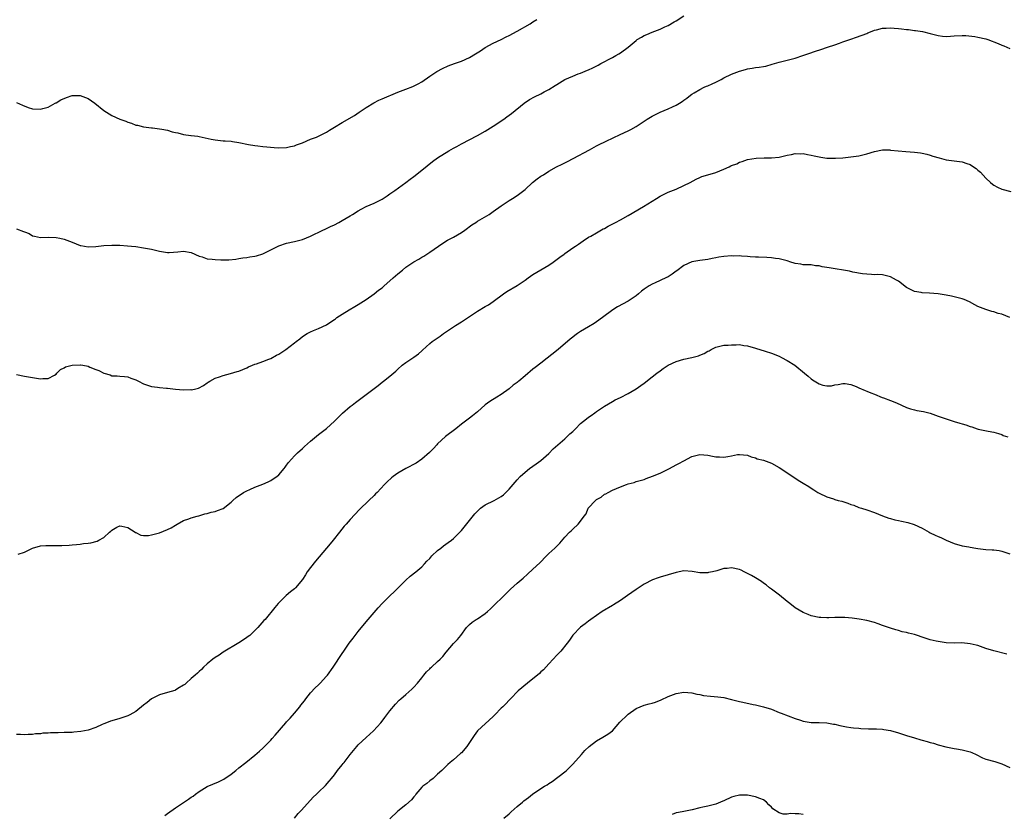
# Model space of a CAD drawing. Units: inches. Extents: x 2562000 to 2565000, y 1545000 to 1548000.
# Drawn here: x 2563670 to 2563918, y 1545758 to 1545958 of the extents above; entities that cross this region are included whole.
import ezdxf

# ---------------------------------------------------------------- set-up
doc = ezdxf.new("R2010")
doc.units = ezdxf.units.IN
doc.header["$MEASUREMENT"] = 0
doc.layers.add('LD25621545_10ft', color=122, linetype='Continuous')

msp = doc.modelspace()

# ---------------------------------------------------------------- linework, layer by layer
at = {"layer": 'LD25621545_10ft'}
for points, elevation in [([(2563669, 1545905.33), (2563670.72, 1545904.72), (2563671, 1545904.57), (2563672.16, 1545904.16), (2563673, 1545903.62), (2563673.52, 1545903.52), (2563675, 1545903.15), (2563677, 1545903.25), (2563679, 1545903.21), (2563679.88, 1545903), (2563681, 1545902.78), (2563683, 1545902.04), (2563685, 1545901.21), (2563685.16, 1545901.16), (2563687, 1545900.81), (2563689, 1545900.94), (2563691, 1545901.21), (2563693, 1545901.29), (2563693.27, 1545901.27), (2563695, 1545901.22), (2563696.9, 1545901.1), (2563697.97, 1545901), (2563699, 1545900.89), (2563701, 1545900.62), (2563703, 1545900.23), (2563704, 1545900), (2563705, 1545899.76), (2563707, 1545899.43), (2563707.43, 1545899.43), (2563709.57, 1545899.57), (2563711, 1545899.74), (2563713, 1545899.42), (2563715, 1545898.49), (2563715.7, 1545898.3), (2563717, 1545897.83), (2563718.28, 1545897.72), (2563719, 1545897.64), (2563720.42, 1545897.58), (2563721, 1545897.6), (2563722.41, 1545897.59), (2563724.23, 1545897.77), (2563725, 1545897.87), (2563725.97, 1545898.03), (2563727, 1545898.13), (2563727.71, 1545898.29), (2563729, 1545898.45), (2563729.4, 1545898.6), (2563731, 1545899.1), (2563735, 1545901.07), (2563737, 1545901.72), (2563739, 1545902.15), (2563741, 1545902.69), (2563743, 1545903.5), (2563746.14, 1545905), (2563746.7, 1545905.3), (2563747, 1545905.43), (2563748.04, 1545905.96), (2563749, 1545906.41), (2563750.14, 1545907), (2563751, 1545907.47), (2563753, 1545908.63), (2563753.61, 1545909), (2563755, 1545909.88), (2563755.72, 1545910.28), (2563757, 1545910.97), (2563759, 1545911.84), (2563761, 1545912.85), (2563762.29, 1545913.71), (2563763, 1545914.16), (2563763.49, 1545914.51), (2563764.21, 1545915), (2563766.98, 1545917), (2563768.09, 1545917.91), (2563769, 1545918.56), (2563771, 1545920.12), (2563773.71, 1545922.29), (2563775, 1545923.22), (2563777.84, 1545925), (2563779, 1545925.67), (2563779.86, 1545926.14), (2563781, 1545926.8), (2563785, 1545928.89), (2563787, 1545929.98), (2563789, 1545931.23), (2563791.64, 1545933), (2563792.44, 1545933.56), (2563793.58, 1545934.42), (2563796.8, 1545937), (2563798.1, 1545937.9), (2563799.39, 1545938.61), (2563801, 1545939.4), (2563801.84, 1545939.84), (2563803, 1545940.42), (2563804.58, 1545941.42), (2563805, 1545941.73), (2563807, 1545942.98), (2563809, 1545943.82), (2563810.37, 1545944.37), (2563811, 1545944.59), (2563812.72, 1545945.28), (2563813, 1545945.42), (2563814.1, 1545945.9), (2563815.4, 1545946.6), (2563816.07, 1545947), (2563819, 1545948.54), (2563819.82, 1545949), (2563820.6, 1545949.4), (2563821, 1545949.66), (2563823, 1545951.13), (2563825, 1545952.82), (2563825.24, 1545953), (2563826.33, 1545953.67), (2563827, 1545954.06), (2563827.66, 1545954.34), (2563829, 1545954.92), (2563831, 1545955.63), (2563832.2, 1545956.2), (2563833, 1545956.53), (2563834.55, 1545957.45), (2563835, 1545957.77), (2563837, 1545959.02)], 7560), ([(2563669, 1545937.18), (2563670.48, 1545936.48), (2563671.93, 1545935.93), (2563673, 1545935.58), (2563675, 1545935.46), (2563675.63, 1545935.63), (2563677, 1545936.03), (2563678.76, 1545937), (2563678.92, 1545937.08), (2563679, 1545937.11), (2563680.18, 1545937.82), (2563681.59, 1545938.41), (2563683, 1545938.9), (2563685, 1545938.97), (2563687, 1545938.2), (2563688.75, 1545937), (2563691, 1545935.15), (2563693, 1545933.87), (2563695, 1545933.01), (2563696.5, 1545932.5), (2563697, 1545932.25), (2563697.97, 1545931.97), (2563699, 1545931.51), (2563699.43, 1545931.43), (2563701, 1545931.02), (2563703, 1545930.78), (2563703.22, 1545930.78), (2563705, 1545930.56), (2563705.56, 1545930.44), (2563707, 1545930.2), (2563708.2, 1545929.8), (2563709, 1545929.65), (2563709.58, 1545929.58), (2563711, 1545929.14), (2563712.91, 1545928.91), (2563713, 1545928.89), (2563714.68, 1545928.68), (2563715, 1545928.63), (2563717.97, 1545927.97), (2563719, 1545927.76), (2563719.66, 1545927.66), (2563721, 1545927.56), (2563721.49, 1545927.49), (2563723, 1545927.41), (2563723.33, 1545927.33), (2563725, 1545927.07), (2563727.41, 1545926.59), (2563729, 1545926.36), (2563729.77, 1545926.23), (2563731, 1545926.12), (2563732.02, 1545925.98), (2563733.87, 1545925.87), (2563735, 1545925.78), (2563737, 1545925.83), (2563737.94, 1545926.06), (2563739, 1545926.24), (2563739.51, 1545926.49), (2563741, 1545926.99), (2563743, 1545927.91), (2563744.49, 1545928.49), (2563745, 1545928.71), (2563745.65, 1545929), (2563746.55, 1545929.45), (2563747, 1545929.7), (2563747.79, 1545930.21), (2563749, 1545930.93), (2563751, 1545932.17), (2563754.06, 1545933.94), (2563755.27, 1545934.73), (2563757, 1545935.91), (2563758.91, 1545937.09), (2563760.24, 1545937.76), (2563761, 1545938.09), (2563765, 1545939.8), (2563767, 1545940.57), (2563768.77, 1545941.23), (2563770.12, 1545941.88), (2563771, 1545942.41), (2563773, 1545943.78), (2563774.83, 1545945), (2563776.23, 1545945.77), (2563777.62, 1545946.38), (2563779.28, 1545947), (2563781, 1545947.61), (2563783, 1545948.54), (2563784.54, 1545949.46), (2563785.78, 1545950.22), (2563787, 1545951.03), (2563789, 1545952.09), (2563791, 1545953.05), (2563792.29, 1545953.71), (2563793, 1545954.05), (2563795, 1545955.13), (2563798.26, 1545957), (2563799, 1545957.46), (2563799.96, 1545958.04)], 7550), ([(2563669, 1545868.66), (2563671, 1545868.31), (2563673, 1545867.9), (2563675, 1545867.59), (2563675.64, 1545867.64), (2563677, 1545867.64), (2563678.56, 1545868.56), (2563679, 1545868.8), (2563679.15, 1545869), (2563680.07, 1545869.93), (2563681, 1545870.36), (2563681.37, 1545870.63), (2563683, 1545871.07), (2563685, 1545871.16), (2563685.14, 1545871.14), (2563685.72, 1545871), (2563687, 1545870.75), (2563687.45, 1545870.55), (2563689, 1545869.97), (2563689.73, 1545869.73), (2563691, 1545869.01), (2563692.57, 1545868.57), (2563693, 1545868.33), (2563694.33, 1545868.33), (2563695, 1545868.28), (2563696.16, 1545868.16), (2563697, 1545868.09), (2563697.78, 1545867.78), (2563699, 1545867.31), (2563699.72, 1545867), (2563701, 1545866.31), (2563703, 1545865.69), (2563704.48, 1545865.52), (2563705, 1545865.42), (2563706.72, 1545865.28), (2563707, 1545865.22), (2563709, 1545865), (2563711, 1545864.83), (2563712.87, 1545864.87), (2563713, 1545864.85), (2563713.77, 1545865), (2563714.78, 1545865.22), (2563716.08, 1545865.92), (2563717, 1545866.56), (2563717.24, 1545866.76), (2563717.66, 1545867), (2563719, 1545867.73), (2563720.06, 1545868.06), (2563721, 1545868.46), (2563722.9, 1545868.9), (2563724.57, 1545869.43), (2563725, 1545869.53), (2563725.93, 1545869.93), (2563727, 1545870.4), (2563727.4, 1545870.6), (2563728.37, 1545871), (2563729, 1545871.29), (2563729.4, 1545871.4), (2563731, 1545871.96), (2563732.51, 1545872.51), (2563733, 1545872.7), (2563734.48, 1545873.52), (2563735, 1545873.79), (2563736.82, 1545875), (2563739, 1545876.7), (2563739.42, 1545877), (2563740.32, 1545877.68), (2563741, 1545878.25), (2563742.18, 1545879), (2563743, 1545879.47), (2563743.75, 1545879.75), (2563745, 1545880.28), (2563747, 1545881.16), (2563748.08, 1545881.92), (2563749, 1545882.52), (2563749.26, 1545882.74), (2563749.64, 1545883), (2563751, 1545883.92), (2563752.7, 1545885), (2563754.16, 1545885.84), (2563755, 1545886.35), (2563757, 1545887.61), (2563759, 1545888.97), (2563760.1, 1545889.9), (2563761, 1545890.55), (2563761.51, 1545891), (2563763, 1545892.25), (2563763.81, 1545893), (2563765, 1545894.04), (2563766.15, 1545895), (2563767, 1545895.69), (2563769, 1545897.02), (2563770.24, 1545897.76), (2563771, 1545898.24), (2563771.49, 1545898.51), (2563773, 1545899.48), (2563776.27, 1545901.73), (2563777.51, 1545902.49), (2563779, 1545903.3), (2563781, 1545904.45), (2563781.82, 1545905), (2563783.62, 1545906.38), (2563784.6, 1545907), (2563785, 1545907.28), (2563785.62, 1545907.62), (2563788.01, 1545909), (2563789, 1545909.69), (2563791, 1545911.2), (2563791.53, 1545911.53), (2563793, 1545912.52), (2563793.83, 1545913), (2563795, 1545913.73), (2563795.73, 1545914.27), (2563797, 1545915.3), (2563798.88, 1545917), (2563800.06, 1545917.94), (2563801, 1545918.62), (2563801.62, 1545919), (2563803, 1545919.9), (2563804.93, 1545921), (2563806.34, 1545921.66), (2563807.67, 1545922.33), (2563809.1, 1545923.1), (2563813.23, 1545925.23), (2563815, 1545926.23), (2563815.48, 1545926.52), (2563817.41, 1545927.41), (2563820.91, 1545929.09), (2563823, 1545930.07), (2563823.66, 1545930.34), (2563825, 1545931.1), (2563827.78, 1545933), (2563829, 1545933.75), (2563831, 1545934.76), (2563833, 1545935.59), (2563834.11, 1545936.11), (2563835, 1545936.49), (2563835.88, 1545937), (2563836.57, 1545937.43), (2563837, 1545937.73), (2563837.73, 1545938.27), (2563838.63, 1545939), (2563839, 1545939.25), (2563839.58, 1545939.58), (2563841, 1545940.43), (2563842.08, 1545941), (2563842.7, 1545941.3), (2563843, 1545941.41), (2563844.11, 1545941.89), (2563845, 1545942.31), (2563846.36, 1545943), (2563847, 1545943.35), (2563849, 1545944.32), (2563850.95, 1545945.05), (2563852.5, 1545945.5), (2563853, 1545945.62), (2563854.15, 1545945.85), (2563855, 1545945.98), (2563855.92, 1545946.08), (2563857, 1545946.25), (2563857.64, 1545946.36), (2563859.2, 1545946.8), (2563861, 1545947.37), (2563863, 1545947.86), (2563865, 1545948.37), (2563866.9, 1545949), (2563868.45, 1545949.55), (2563870.11, 1545950.11), (2563871.46, 1545950.54), (2563873.1, 1545951.1), (2563875, 1545951.72), (2563876.15, 1545952.15), (2563877, 1545952.43), (2563879, 1545953.15), (2563880.4, 1545953.61), (2563883, 1545954.58), (2563883.28, 1545954.72), (2563883.95, 1545955), (2563885, 1545955.39), (2563885.46, 1545955.46), (2563887, 1545955.88), (2563887.88, 1545955.88), (2563889, 1545955.96), (2563889.9, 1545955.9), (2563891, 1545955.79), (2563891.74, 1545955.74), (2563893, 1545955.54), (2563893.53, 1545955.53), (2563895, 1545955.32), (2563895.31, 1545955.31), (2563897.04, 1545955.04), (2563899, 1545954.55), (2563899.64, 1545954.36), (2563901, 1545954.01), (2563902.11, 1545953.89), (2563903, 1545953.83), (2563904.12, 1545953.88), (2563905, 1545953.97), (2563907, 1545954.05), (2563907.97, 1545954.03), (2563910.21, 1545953.79), (2563911, 1545953.65), (2563913, 1545953.17), (2563913.51, 1545953), (2563916.06, 1545952.06), (2563917, 1545951.64), (2563917.48, 1545951.48), (2563919, 1545950.81)], 7570), ([(2563669.41, 1545823.41), (2563671, 1545823.95), (2563673, 1545824.96), (2563675, 1545825.53), (2563676.41, 1545825.59), (2563677, 1545825.65), (2563678.41, 1545825.59), (2563679, 1545825.63), (2563680.39, 1545825.61), (2563682.27, 1545825.73), (2563683, 1545825.76), (2563684.08, 1545825.92), (2563685, 1545825.98), (2563685.9, 1545826.1), (2563687, 1545826.21), (2563687.69, 1545826.31), (2563689.29, 1545826.71), (2563689.75, 1545827), (2563691, 1545827.66), (2563692.38, 1545829), (2563692.74, 1545829.26), (2563693, 1545829.5), (2563694.23, 1545830.23), (2563695, 1545830.62), (2563695.51, 1545830.49), (2563697, 1545830.14), (2563698.83, 1545829), (2563698.9, 1545828.9), (2563699, 1545828.87), (2563700.26, 1545828.26), (2563701, 1545828.18), (2563702.19, 1545828.19), (2563703, 1545828.33), (2563705, 1545828.83), (2563707, 1545829.65), (2563707.9, 1545830.1), (2563709, 1545830.77), (2563709.45, 1545831), (2563711, 1545831.89), (2563712.36, 1545832.36), (2563713, 1545832.61), (2563714.51, 1545833), (2563714.87, 1545833.13), (2563716.4, 1545833.6), (2563717, 1545833.69), (2563718, 1545834), (2563719, 1545834.16), (2563719.57, 1545834.43), (2563721, 1545834.98), (2563723, 1545836.56), (2563723.44, 1545837), (2563724.3, 1545837.7), (2563726.15, 1545839), (2563727, 1545839.43), (2563727.75, 1545839.75), (2563729, 1545840.32), (2563731, 1545841.1), (2563732.32, 1545841.68), (2563733, 1545842.02), (2563733.61, 1545842.39), (2563734.49, 1545843), (2563735, 1545843.46), (2563736.41, 1545845), (2563736.64, 1545845.36), (2563737, 1545845.83), (2563737.48, 1545846.52), (2563739, 1545848.21), (2563739.77, 1545849), (2563741, 1545850.06), (2563741.47, 1545850.53), (2563743, 1545851.93), (2563745, 1545853.55), (2563747, 1545855.05), (2563749, 1545856.9), (2563750.05, 1545857.95), (2563751.06, 1545858.94), (2563753, 1545860.62), (2563753.46, 1545861), (2563754.33, 1545861.67), (2563757, 1545863.66), (2563759, 1545865.19), (2563760.04, 1545865.96), (2563761, 1545866.72), (2563761.38, 1545867), (2563763, 1545868.28), (2563764.47, 1545869.53), (2563765, 1545870.05), (2563766.09, 1545871), (2563767, 1545871.71), (2563769, 1545873.09), (2563770.15, 1545873.85), (2563771, 1545874.66), (2563771.19, 1545874.81), (2563773, 1545876.51), (2563773.61, 1545877), (2563775.64, 1545878.36), (2563776.51, 1545879), (2563777, 1545879.32), (2563779.46, 1545881), (2563781, 1545881.99), (2563783, 1545883.32), (2563785, 1545884.61), (2563787, 1545885.79), (2563787.78, 1545886.22), (2563789, 1545887.05), (2563791.6, 1545889), (2563792.43, 1545889.56), (2563795, 1545891.08), (2563797, 1545892.43), (2563797.76, 1545893), (2563799, 1545893.85), (2563803, 1545896.26), (2563804.07, 1545897), (2563805.77, 1545898.23), (2563806.82, 1545899), (2563807, 1545899.15), (2563809, 1545900.57), (2563809.66, 1545901), (2563810.46, 1545901.54), (2563811.62, 1545902.38), (2563813, 1545903.24), (2563813.53, 1545903.53), (2563815, 1545904.39), (2563816.67, 1545905.33), (2563817, 1545905.49), (2563817.95, 1545906.05), (2563819.77, 1545907), (2563821, 1545907.66), (2563823, 1545908.76), (2563826.8, 1545911), (2563830.12, 1545913), (2563831, 1545913.58), (2563833, 1545914.6), (2563835, 1545915.38), (2563837, 1545916.25), (2563838.54, 1545917), (2563840.11, 1545917.89), (2563841, 1545918.3), (2563841.46, 1545918.54), (2563843, 1545918.99), (2563845, 1545919.59), (2563845.99, 1545919.99), (2563847, 1545920.37), (2563848.41, 1545921), (2563848.81, 1545921.19), (2563849, 1545921.29), (2563850.27, 1545921.73), (2563851, 1545922.12), (2563851.69, 1545922.31), (2563853, 1545922.8), (2563854.12, 1545923), (2563855.14, 1545923.14), (2563857.23, 1545923.24), (2563859, 1545923.24), (2563861, 1545923.39), (2563863, 1545923.88), (2563864.11, 1545924.11), (2563865, 1545924.35), (2563866.28, 1545924.28), (2563867, 1545924.33), (2563868.07, 1545924.07), (2563869, 1545923.92), (2563869.78, 1545923.78), (2563871, 1545923.46), (2563871.44, 1545923.44), (2563873, 1545923.14), (2563873.16, 1545923.16), (2563875, 1545923.12), (2563875.14, 1545923.14), (2563877, 1545923.27), (2563879, 1545923.46), (2563881, 1545923.75), (2563883, 1545924.26), (2563885, 1545924.84), (2563887, 1545925.22), (2563888.78, 1545925.22), (2563889, 1545925.21), (2563892.86, 1545924.86), (2563895, 1545924.71), (2563896.52, 1545924.52), (2563897, 1545924.43), (2563898.13, 1545924.13), (2563899, 1545923.89), (2563899.66, 1545923.66), (2563901.22, 1545923.22), (2563903, 1545922.77), (2563905, 1545922.46), (2563907, 1545922.2), (2563908.18, 1545921.82), (2563909, 1545921.58), (2563909.91, 1545921), (2563910.55, 1545920.55), (2563911, 1545920.18), (2563911.62, 1545919.62), (2563913, 1545918.16), (2563914.17, 1545917), (2563914.62, 1545916.62), (2563915, 1545916.37), (2563915.88, 1545915.88), (2563917, 1545915.37), (2563919.27, 1545914.73)], 7580), ([(2563919.05, 1545883), (2563917, 1545883.85), (2563916.07, 1545884.07), (2563915, 1545884.5), (2563914.53, 1545884.53), (2563913, 1545885.03), (2563911, 1545885.77), (2563910.21, 1545886.21), (2563908.89, 1545887), (2563907.54, 1545887.54), (2563907, 1545887.72), (2563906, 1545888), (2563904.38, 1545888.38), (2563903, 1545888.67), (2563901, 1545889), (2563898.84, 1545889.16), (2563897, 1545889.22), (2563896.7, 1545889.3), (2563895, 1545889.6), (2563893.7, 1545890.3), (2563893, 1545890.63), (2563891, 1545892.15), (2563890.48, 1545892.48), (2563889, 1545893.32), (2563888.63, 1545893.37), (2563887, 1545893.76), (2563885.84, 1545893.84), (2563885, 1545893.82), (2563884.17, 1545893.83), (2563883, 1545893.93), (2563881.95, 1545894.05), (2563879.53, 1545894.47), (2563878.67, 1545894.67), (2563873.52, 1545895.52), (2563873, 1545895.65), (2563871.8, 1545895.8), (2563871, 1545896.06), (2563870.07, 1545896.07), (2563869, 1545896.27), (2563867, 1545896.33), (2563866.46, 1545896.46), (2563865, 1545896.66), (2563864.75, 1545896.75), (2563863.94, 1545897), (2563863, 1545897.27), (2563861, 1545897.79), (2563860.07, 1545897.93), (2563859, 1545898.06), (2563857.87, 1545898.13), (2563855.8, 1545898.2), (2563855, 1545898.24), (2563853.68, 1545898.32), (2563853, 1545898.41), (2563851.52, 1545898.48), (2563851, 1545898.54), (2563849.48, 1545898.52), (2563849, 1545898.54), (2563847, 1545898.37), (2563845.79, 1545898.21), (2563845, 1545898.05), (2563844.08, 1545897.92), (2563843, 1545897.67), (2563841, 1545897.39), (2563839, 1545897.05), (2563837, 1545896.14), (2563835.19, 1545894.81), (2563835, 1545894.7), (2563834.03, 1545893.97), (2563833, 1545893.31), (2563832.4, 1545893), (2563829.79, 1545891.79), (2563829, 1545891.45), (2563828.27, 1545891), (2563827.47, 1545890.53), (2563827, 1545890.15), (2563826.32, 1545889.68), (2563825.57, 1545889), (2563825, 1545888.53), (2563823, 1545887.15), (2563820.3, 1545885.7), (2563819.14, 1545885), (2563816.47, 1545883), (2563815, 1545881.94), (2563814.43, 1545881.57), (2563813, 1545880.73), (2563811, 1545879.52), (2563810.24, 1545879), (2563809.52, 1545878.48), (2563809, 1545878.09), (2563808.4, 1545877.6), (2563805.34, 1545875), (2563801, 1545871.57), (2563799.55, 1545870.45), (2563799, 1545869.99), (2563797, 1545868.36), (2563795.41, 1545867), (2563795.17, 1545866.83), (2563795, 1545866.68), (2563794.03, 1545865.97), (2563793, 1545865.04), (2563791, 1545863.63), (2563789.93, 1545863), (2563788.15, 1545861.85), (2563787, 1545861.03), (2563785, 1545859.26), (2563783.76, 1545858.24), (2563783, 1545857.68), (2563781, 1545856.15), (2563779.58, 1545855), (2563776.94, 1545853.06), (2563775, 1545851.23), (2563774.77, 1545851), (2563773.96, 1545850.04), (2563772.99, 1545849.01), (2563771, 1545847.34), (2563769.61, 1545846.39), (2563767.02, 1545845), (2563765, 1545843.82), (2563763.84, 1545843), (2563763.37, 1545842.63), (2563762.3, 1545841.7), (2563761.62, 1545841), (2563759.76, 1545839), (2563759.37, 1545838.63), (2563759, 1545838.23), (2563757.7, 1545837), (2563755.33, 1545834.67), (2563753, 1545832.14), (2563751.96, 1545831), (2563751.51, 1545830.49), (2563750.29, 1545829), (2563748.72, 1545827), (2563747.92, 1545826.08), (2563747, 1545824.95), (2563744.28, 1545821.72), (2563743, 1545820.12), (2563742.19, 1545819), (2563741.72, 1545818.28), (2563740.97, 1545817.03), (2563739.26, 1545815), (2563739, 1545814.75), (2563738, 1545814), (2563736.88, 1545813), (2563734.88, 1545811), (2563734, 1545810), (2563731.57, 1545807), (2563731.28, 1545806.72), (2563729.74, 1545805), (2563729, 1545804.22), (2563727.69, 1545803), (2563727.32, 1545802.68), (2563727, 1545802.43), (2563726.15, 1545801.85), (2563725, 1545801.13), (2563721, 1545798.73), (2563720, 1545798), (2563719, 1545797.45), (2563718.42, 1545797), (2563717, 1545795.83), (2563716.1, 1545795), (2563715.57, 1545794.43), (2563715, 1545793.94), (2563714.52, 1545793.48), (2563713.95, 1545793), (2563713, 1545792.11), (2563711.68, 1545791), (2563711.33, 1545790.67), (2563711, 1545790.43), (2563709.62, 1545789.62), (2563709, 1545789.23), (2563708.84, 1545789.16), (2563707, 1545788.58), (2563705, 1545787.99), (2563703.02, 1545787), (2563701.89, 1545786.11), (2563701, 1545785.39), (2563699, 1545783.83), (2563697.54, 1545783), (2563697, 1545782.73), (2563695, 1545782.04), (2563693, 1545781.48), (2563692.64, 1545781.36), (2563691.64, 1545781), (2563691, 1545780.73), (2563690.53, 1545780.53), (2563689, 1545779.82), (2563687, 1545779.14), (2563685.23, 1545778.77), (2563683.41, 1545778.59), (2563683, 1545778.58), (2563681.48, 1545778.52), (2563681, 1545778.52), (2563679.5, 1545778.5), (2563677.55, 1545778.45), (2563677, 1545778.39), (2563675.66, 1545778.34), (2563675, 1545778.23), (2563673.81, 1545778.19), (2563673, 1545778.05), (2563671.95, 1545778.05), (2563671, 1545777.96), (2563670, 1545778), (2563669, 1545778.02)], 7590), ([(2563706.33, 1545757.67), (2563707, 1545758.12), (2563709, 1545759.57), (2563712.27, 1545761.73), (2563713, 1545762.25), (2563713.45, 1545762.55), (2563714.03, 1545763), (2563715, 1545763.71), (2563717, 1545764.96), (2563719.88, 1545766.12), (2563721, 1545766.68), (2563721.2, 1545766.8), (2563723, 1545768.05), (2563724.21, 1545769), (2563725, 1545769.65), (2563726.74, 1545771), (2563729, 1545772.84), (2563730.16, 1545773.84), (2563731, 1545774.61), (2563731.41, 1545775), (2563733, 1545776.62), (2563733.35, 1545777), (2563734.1, 1545777.9), (2563736.81, 1545781), (2563737, 1545781.19), (2563737.86, 1545782.14), (2563739, 1545783.42), (2563740.29, 1545785), (2563740.59, 1545785.41), (2563741.45, 1545786.55), (2563741.82, 1545787), (2563743, 1545788.54), (2563744.17, 1545789.83), (2563745, 1545790.53), (2563745.45, 1545791), (2563747, 1545792.69), (2563747.25, 1545793), (2563748.73, 1545795), (2563751, 1545798.42), (2563751.37, 1545799), (2563752.77, 1545801), (2563753.71, 1545802.29), (2563754.28, 1545803), (2563755, 1545803.96), (2563757, 1545806.4), (2563759, 1545808.76), (2563760.06, 1545809.94), (2563761, 1545811.02), (2563763.03, 1545813), (2563764.05, 1545813.95), (2563765.04, 1545815), (2563767, 1545816.91), (2563768.11, 1545817.89), (2563769.51, 1545819), (2563771, 1545820.26), (2563771.69, 1545821), (2563772.29, 1545821.71), (2563773, 1545822.36), (2563773.56, 1545823), (2563775, 1545824.38), (2563775.78, 1545825), (2563776.44, 1545825.56), (2563777.64, 1545826.36), (2563778.52, 1545827), (2563779, 1545827.4), (2563780.61, 1545829), (2563781, 1545829.41), (2563784.38, 1545833.62), (2563785, 1545834.29), (2563785.82, 1545835), (2563787, 1545835.88), (2563789.21, 1545837), (2563791, 1545838), (2563791.58, 1545838.42), (2563792.2, 1545839), (2563793, 1545839.78), (2563795, 1545842.13), (2563795.79, 1545843), (2563797, 1545844.11), (2563798.15, 1545845), (2563799.82, 1545846.18), (2563801, 1545847), (2563803, 1545848.81), (2563804.07, 1545849.93), (2563805.24, 1545851), (2563807, 1545852.52), (2563807.54, 1545853), (2563808.28, 1545853.72), (2563809, 1545854.34), (2563809.34, 1545854.66), (2563809.66, 1545855), (2563811, 1545856.32), (2563812.44, 1545857.56), (2563813, 1545857.96), (2563813.64, 1545858.36), (2563814.56, 1545859), (2563815, 1545859.34), (2563817, 1545860.73), (2563819, 1545861.93), (2563819.69, 1545862.31), (2563821, 1545862.89), (2563823, 1545863.92), (2563825, 1545865.12), (2563826.12, 1545865.88), (2563827, 1545866.53), (2563829, 1545868.07), (2563830.17, 1545869), (2563831, 1545869.62), (2563831.77, 1545870.23), (2563833, 1545871.04), (2563835, 1545871.98), (2563837, 1545872.51), (2563839, 1545872.93), (2563840.64, 1545873.36), (2563841, 1545873.54), (2563842.05, 1545873.95), (2563843, 1545874.54), (2563843.32, 1545874.68), (2563843.88, 1545875), (2563845, 1545875.58), (2563845.72, 1545875.72), (2563847, 1545876.05), (2563848.1, 1545876.1), (2563849, 1545876.19), (2563850.17, 1545876.17), (2563851, 1545876.2), (2563852.03, 1545876.03), (2563853, 1545875.92), (2563855, 1545875.32), (2563857.46, 1545874.54), (2563859, 1545874.08), (2563861, 1545873.29), (2563861.58, 1545873), (2563863, 1545872.2), (2563864.89, 1545871), (2563867.38, 1545869), (2563868.25, 1545868.25), (2563869, 1545867.56), (2563869.36, 1545867.36), (2563871, 1545866.32), (2563871.97, 1545866.03), (2563873, 1545865.82), (2563874.13, 1545865.87), (2563875, 1545866.05), (2563875.82, 1545866.18), (2563877, 1545866.45), (2563877.6, 1545866.4), (2563879, 1545866.14), (2563880.36, 1545865.64), (2563881, 1545865.33), (2563882.62, 1545864.62), (2563883, 1545864.53), (2563884.07, 1545864.07), (2563885, 1545863.73), (2563886.89, 1545862.89), (2563887.2, 1545862.8), (2563889, 1545862.13), (2563890.47, 1545861.53), (2563893, 1545860.42), (2563894.06, 1545860.06), (2563895, 1545859.79), (2563895.65, 1545859.65), (2563897.33, 1545859.33), (2563899, 1545858.93), (2563901, 1545858.23), (2563903, 1545857.5), (2563904.49, 1545857), (2563905, 1545856.83), (2563906.43, 1545856.43), (2563907, 1545856.23), (2563907.98, 1545855.98), (2563909, 1545855.58), (2563909.47, 1545855.47), (2563910.77, 1545855), (2563911.09, 1545854.91), (2563913.59, 1545854.41), (2563915, 1545854.18), (2563916.18, 1545853.82), (2563917, 1545853.55), (2563917.37, 1545853.37), (2563918.52, 1545853)], 7600), ([(2563739, 1545756.97), (2563739.89, 1545758.11), (2563740.76, 1545759), (2563743.71, 1545762.29), (2563744.47, 1545763), (2563745, 1545763.54), (2563746.78, 1545765.22), (2563747.72, 1545766.28), (2563748.28, 1545767), (2563749, 1545767.89), (2563749.83, 1545769), (2563751, 1545770.41), (2563751.26, 1545770.74), (2563751.44, 1545771), (2563752.98, 1545773), (2563754.63, 1545775), (2563755, 1545775.42), (2563757, 1545777.32), (2563757.91, 1545778.09), (2563758.89, 1545779), (2563760.7, 1545781), (2563761, 1545781.39), (2563761.68, 1545782.32), (2563763, 1545784.03), (2563764.36, 1545785.64), (2563765.35, 1545786.65), (2563765.73, 1545787), (2563767, 1545788.1), (2563768.52, 1545789.48), (2563769, 1545789.96), (2563769.97, 1545791), (2563771, 1545792.34), (2563771.54, 1545793), (2563772.18, 1545793.82), (2563773, 1545794.61), (2563773.19, 1545794.81), (2563773.42, 1545795), (2563775, 1545796.4), (2563775.63, 1545797), (2563776.31, 1545797.69), (2563777.19, 1545798.81), (2563779, 1545800.93), (2563780, 1545802), (2563780.82, 1545803), (2563782.23, 1545805), (2563783, 1545805.73), (2563783.7, 1545806.3), (2563784.74, 1545807), (2563785, 1545807.16), (2563787, 1545808.53), (2563787.53, 1545809), (2563788.28, 1545809.72), (2563789, 1545810.37), (2563791.76, 1545813), (2563792.35, 1545813.65), (2563793, 1545814.28), (2563793.34, 1545814.66), (2563795, 1545816.17), (2563795.99, 1545817), (2563796.56, 1545817.44), (2563797.63, 1545818.37), (2563799, 1545819.63), (2563800.73, 1545821.27), (2563802.37, 1545823), (2563803, 1545823.62), (2563804.48, 1545825), (2563804.76, 1545825.24), (2563805, 1545825.49), (2563805.78, 1545826.22), (2563807, 1545827.69), (2563808.22, 1545829), (2563808.64, 1545829.36), (2563809, 1545829.76), (2563810.39, 1545831), (2563811, 1545831.75), (2563811.88, 1545833), (2563812.36, 1545833.64), (2563812.92, 1545835), (2563814.75, 1545837), (2563815, 1545837.21), (2563816.18, 1545837.82), (2563817, 1545838.52), (2563817.36, 1545838.64), (2563817.91, 1545839), (2563819, 1545839.54), (2563820.01, 1545840.01), (2563821, 1545840.42), (2563822.5, 1545841), (2563823, 1545841.16), (2563824.47, 1545841.53), (2563825, 1545841.71), (2563827, 1545842.29), (2563827.5, 1545842.5), (2563829.05, 1545843.05), (2563831, 1545843.88), (2563833.35, 1545845), (2563835, 1545845.91), (2563835.74, 1545846.26), (2563837, 1545846.95), (2563839, 1545848), (2563841, 1545848.57), (2563843, 1545848.38), (2563844.16, 1545848.16), (2563845, 1545847.95), (2563845.96, 1545847.96), (2563847, 1545847.84), (2563848.07, 1545848.07), (2563849, 1545848.18), (2563850.51, 1545848.51), (2563851, 1545848.57), (2563853, 1545848.37), (2563853.95, 1545847.95), (2563855, 1545847.69), (2563855.46, 1545847.46), (2563857, 1545847.1), (2563859, 1545846.4), (2563861, 1545845.28), (2563862.35, 1545844.35), (2563863, 1545843.94), (2563866.13, 1545841.87), (2563867, 1545841.31), (2563868.46, 1545840.46), (2563869, 1545840.06), (2563869.67, 1545839.67), (2563870.66, 1545839), (2563871, 1545838.81), (2563873, 1545837.88), (2563874.62, 1545837.38), (2563875, 1545837.24), (2563875.84, 1545837), (2563876.76, 1545836.76), (2563878.29, 1545836.29), (2563879, 1545835.98), (2563879.75, 1545835.75), (2563881, 1545835.22), (2563881.67, 1545835), (2563883, 1545834.59), (2563885, 1545833.91), (2563887, 1545833.13), (2563888.55, 1545832.55), (2563889, 1545832.4), (2563890.1, 1545832.1), (2563891, 1545831.91), (2563891.74, 1545831.74), (2563893.39, 1545831.39), (2563894.92, 1545830.92), (2563897, 1545829.96), (2563898.69, 1545829), (2563899, 1545828.84), (2563900.25, 1545828.25), (2563901, 1545827.92), (2563901.65, 1545827.65), (2563903, 1545826.99), (2563905, 1545826.11), (2563907, 1545825.56), (2563908.72, 1545825.28), (2563909, 1545825.25), (2563910.43, 1545825), (2563911, 1545824.91), (2563913, 1545824.65), (2563914.56, 1545824.56), (2563915, 1545824.51), (2563916.34, 1545824.34), (2563917, 1545824.2), (2563919, 1545823.55)], 7610), ([(2563918.26, 1545798.26), (2563915, 1545799.09), (2563913, 1545799.73), (2563911, 1545800.42), (2563910.52, 1545800.52), (2563909, 1545800.91), (2563906.91, 1545801.09), (2563905, 1545801.05), (2563903, 1545801.12), (2563901, 1545801.42), (2563900.48, 1545801.52), (2563899, 1545801.89), (2563897.74, 1545802.26), (2563895, 1545803.18), (2563893.54, 1545803.54), (2563893, 1545803.72), (2563891.91, 1545803.91), (2563891, 1545804.19), (2563890.36, 1545804.36), (2563889, 1545804.78), (2563887, 1545805.52), (2563885.9, 1545805.9), (2563885, 1545806.2), (2563883, 1545806.71), (2563881.08, 1545807.08), (2563879.35, 1545807.35), (2563877.49, 1545807.49), (2563875, 1545807.51), (2563873.43, 1545807.43), (2563873, 1545807.45), (2563871.46, 1545807.46), (2563871, 1545807.51), (2563869, 1545807.94), (2563868.27, 1545808.27), (2563867, 1545808.73), (2563865, 1545809.93), (2563863.66, 1545811), (2563863.31, 1545811.31), (2563863, 1545811.52), (2563861.09, 1545813.09), (2563859, 1545814.61), (2563858.57, 1545815), (2563857.72, 1545815.72), (2563857, 1545816.13), (2563856.54, 1545816.54), (2563855, 1545817.49), (2563853.96, 1545818.04), (2563853, 1545818.6), (2563852.13, 1545819), (2563851.4, 1545819.4), (2563851, 1545819.56), (2563849, 1545820.01), (2563847.86, 1545819.86), (2563847, 1545819.81), (2563845.24, 1545819.24), (2563844.18, 1545819), (2563843.2, 1545818.8), (2563843, 1545818.72), (2563841.25, 1545818.75), (2563841, 1545818.72), (2563839.07, 1545819.07), (2563837, 1545819.23), (2563835, 1545818.87), (2563833, 1545818.26), (2563831, 1545817.66), (2563830.5, 1545817.5), (2563829.09, 1545817), (2563827, 1545815.86), (2563825, 1545814.58), (2563822.83, 1545813), (2563821, 1545811.77), (2563819.27, 1545810.73), (2563819, 1545810.54), (2563816.44, 1545809), (2563813.57, 1545807), (2563813, 1545806.58), (2563812.13, 1545805.87), (2563811, 1545805.06), (2563809, 1545803.09), (2563808.17, 1545801.83), (2563807.58, 1545801), (2563805.98, 1545799), (2563805, 1545798), (2563804.05, 1545797), (2563803, 1545795.8), (2563801.66, 1545794.34), (2563801, 1545793.78), (2563800.6, 1545793.4), (2563797.58, 1545791), (2563795.24, 1545789), (2563793.31, 1545787), (2563793.17, 1545786.83), (2563793, 1545786.68), (2563792.2, 1545785.8), (2563791.4, 1545785), (2563791, 1545784.63), (2563789.37, 1545783), (2563789, 1545782.61), (2563785.06, 1545778.94), (2563784.19, 1545777.81), (2563783.68, 1545777), (2563783, 1545776.03), (2563782.33, 1545775), (2563781, 1545773.46), (2563780.77, 1545773.23), (2563779, 1545771.65), (2563778.14, 1545771), (2563777.55, 1545770.45), (2563777, 1545769.89), (2563776.02, 1545769), (2563775, 1545768.01), (2563773.88, 1545767), (2563773, 1545766.4), (2563772.27, 1545765.73), (2563771.28, 1545765), (2563771, 1545764.75), (2563769.51, 1545763), (2563769.31, 1545762.69), (2563769, 1545762.35), (2563768.42, 1545761.58), (2563767, 1545760.34), (2563765, 1545758.71), (2563763, 1545756.84)], 7620), ([(2563791.69, 1545757), (2563793, 1545758.08), (2563793.47, 1545758.53), (2563795, 1545759.87), (2563796.38, 1545761), (2563796.7, 1545761.3), (2563797.84, 1545762.16), (2563798.9, 1545763), (2563801, 1545764.41), (2563801.91, 1545765), (2563802.59, 1545765.4), (2563803, 1545765.69), (2563803.8, 1545766.2), (2563807, 1545768.64), (2563807.41, 1545769), (2563808.23, 1545769.77), (2563809, 1545770.58), (2563811.17, 1545773), (2563812.01, 1545773.99), (2563813.13, 1545775), (2563815, 1545776.45), (2563816.62, 1545777.38), (2563817.88, 1545778.12), (2563819, 1545779), (2563820.89, 1545781.11), (2563822.8, 1545783), (2563823, 1545783.16), (2563825, 1545784.56), (2563827, 1545785.45), (2563828.26, 1545785.74), (2563829, 1545785.97), (2563829.81, 1545786.19), (2563831.23, 1545786.77), (2563833, 1545787.64), (2563835, 1545788.4), (2563837, 1545788.7), (2563839, 1545788.51), (2563840.21, 1545788.21), (2563841, 1545788.09), (2563841.89, 1545787.89), (2563843.71, 1545787.71), (2563845.55, 1545787.55), (2563847, 1545787.35), (2563849, 1545786.89), (2563851, 1545786.35), (2563851.86, 1545786.14), (2563854.43, 1545785.57), (2563855, 1545785.47), (2563857, 1545785.03), (2563859, 1545784.41), (2563861, 1545783.62), (2563861.43, 1545783.43), (2563865, 1545782.09), (2563866.34, 1545781.66), (2563867, 1545781.43), (2563869, 1545781.07), (2563871, 1545781.06), (2563873, 1545781.01), (2563874.66, 1545780.66), (2563875, 1545780.6), (2563876.27, 1545780.27), (2563877.94, 1545779.94), (2563879, 1545779.82), (2563879.7, 1545779.7), (2563881, 1545779.62), (2563881.56, 1545779.56), (2563883.49, 1545779.49), (2563885.46, 1545779.46), (2563887, 1545779.36), (2563887.33, 1545779.33), (2563889, 1545779.06), (2563891, 1545778.47), (2563891.78, 1545778.22), (2563893, 1545777.79), (2563895, 1545777.16), (2563896.66, 1545776.66), (2563897, 1545776.59), (2563898.25, 1545776.25), (2563899, 1545776.03), (2563899.83, 1545775.83), (2563901, 1545775.46), (2563902.93, 1545774.93), (2563905, 1545774.52), (2563905.56, 1545774.44), (2563907, 1545774.19), (2563909, 1545773.68), (2563909.48, 1545773.48), (2563910.52, 1545773), (2563912.18, 1545772.18), (2563913, 1545771.83), (2563915.21, 1545771.21), (2563917, 1545770.66), (2563919, 1545769.73)], 7630), ([(2563867, 1545757.89), (2563865.94, 1545758.06), (2563865, 1545758.09), (2563863.82, 1545758.18), (2563863, 1545758), (2563861.95, 1545757.95), (2563861, 1545758.29), (2563859.33, 1545759.33), (2563859, 1545759.77), (2563858.35, 1545760.35), (2563857.75, 1545761), (2563857, 1545761.57), (2563856.1, 1545761.9), (2563855, 1545762.38), (2563853, 1545762.76), (2563851.24, 1545762.76), (2563851, 1545762.75), (2563849.59, 1545762.41), (2563849, 1545762.22), (2563847, 1545761.34), (2563846.78, 1545761.22), (2563845, 1545760.51), (2563844.36, 1545760.36), (2563843, 1545759.99), (2563841.71, 1545759.71), (2563841, 1545759.58), (2563839.07, 1545759.07), (2563837, 1545758.64), (2563835.6, 1545758.4), (2563835, 1545758.32), (2563834.07, 1545757.93)], 7640)]:
    msp.add_lwpolyline(points, dxfattribs=dict(at, elevation=elevation))

doc.saveas('drawing.dxf')
